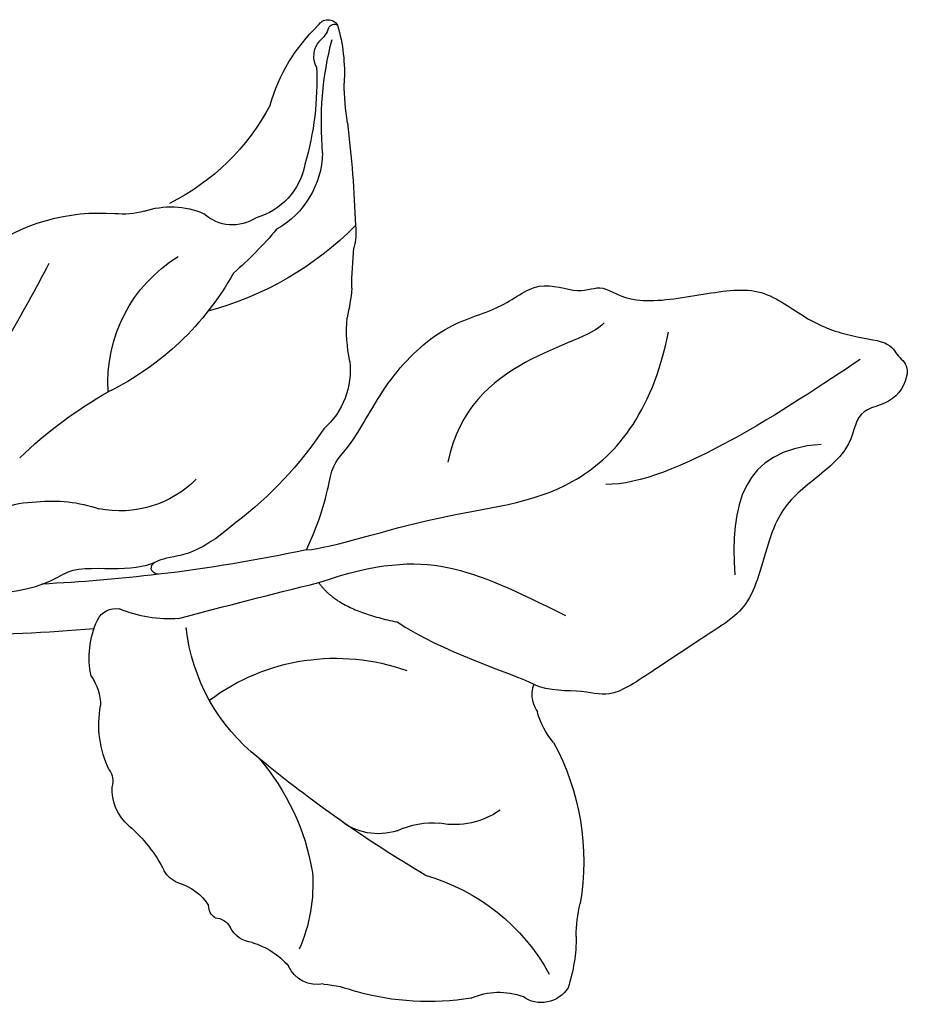
# Model space of a CAD drawing. Units: millimetres. Extents: x -411 to 7149, y 565 to 2347.
# Drawn here: x 1028 to 1056, y 1903 to 1934 of the extents above; entities that cross this region are included whole.
import ezdxf

# ---------------------------------------------------------------- set-up
doc = ezdxf.new("R2010")
doc.units = ezdxf.units.MM
doc.layers.add('H-08.木作(細線)', color=8, linetype='Continuous')

# ---------------------------------------------------------------- blocks, each defined once
blk = doc.blocks.new('SE-21212L')
at = {"layer": 'H-08.木作(細線)', "color": 8}
for centre, radius, start, end in [((-9.441, 14.454), 5.407, 152.4045, 172.1462), ((-13.966, 16.725), 0.355, 18.6113, 138.7846), ((-14.158, 16.786), 0.189, 9.5128, 113.5024), ((-12.997, 16.969), 0.987, 188.8613, 218.4279), ((-18.274, 13.582), 5.672, 4.6993, 35.0396), ((-24.921, 15.879), 10.79, 343.8308, 3.2077), ((-14.417, 15.984), 0.746, 320.9237, 29.8742), ((-4.401, 13.221), 9.711, 166.3409, 184.8148), ((-23.418, 16.992), 8.806, 339.9105, 348.2108), ((22.747, 1.585), 39.866, 161.9044, 166.6252), ((-5.585, 16.154), 7.345, 196.675, 232.2491), ((-11.69, 12.399), 2.908, 170.5978, 229.1068), ((-11.882, 12.391), 2.196, 179.6237, 242.9509), ((-14.082, 10.21), 2.045, 163.0306, 182.9921), ((-7.393, 16.523), 10.364, 213.4719, 243.8749), ((-11.927, 11.389), 1.349, 225.0275, 301.4741), ((-30.254, 11.502), 14.199, 349.1212, 354.3451), ((-2.668, 16.231), 12.479, 208.8933, 217.8996), ((-10.662, 7.646), 2.653, 60.0214, 102.2034), ((-8.196, 12.244), 2.568, 243.6238, 264.5901), ((-9.15, 3.549), 6.181, 42.4072, 83.383), ((-9.578, 8.102), 6.771, 173.8931, 181.9761), ((-3.73, 11.414), 9.235, 197.9646, 232.6335), ((-13.864, 5.293), 4.691, 344.9414, 47.246), ((-21.432, 8.488), 5.125, 337.4778, 353.0624), ((47.515, 23.486), 56.442, 196.219, 199.0495), ((-14.353, 5.762), 2.466, 161.9861, 217.6532), ((-5.024, 8.884), 12.193, 202.3068, 221.6335), ((-18.406, -6.495), 13.928, 34.8236, 49.3606), ((-9.781, 3.778), 3.417, 213.596, 270.2122), ((4.265, 48.85), 52.752, 246.8041, 252.0013), ((-9.159, -4.188), 4.589, 72.3969, 97.6263), ((-8.343, -2.695), 2.938, 34.947, 78.7753), ((-99.785, -178.522), 196.21, 63.72943, 65.07685), ((4.265, 48.85), 52.752, 252.0013, 256.0546), ((-6.258, 1.213), 4.196, 227.7424, 284.7259), ((-19.399, -9.434), 6.716, 41.9848, 98.5529), ((-19.089, -0.971), 6.139, 296.8957, 342.5095), ((-11.842, 1.485), 4.208, 254.869, 281.0933), ((-11.031, -3.286), 0.641, 13.7619, 90.0789), ((-13.145, -3.802), 2.816, 336.4744, 13.7357), ((-26.931, -2.2), 2.438, 307.8221, 333.8424), ((2.362, 39.852), 45.105, 253.6244, 265.1876), ((-19.34, -9.195), 7.928, 140.2544, 178.5589), ((-9.464, -6.095), 1.604, 133.2257, 168.8863), ((-14.319, -5.752), 3.281, 322.7618, 359.4176), ((-22.373, -4.881), 2.477, 223.0476, 269.8521), ((-36.218, 30.481), 41.95, 289.4601, 298.3272), ((-11.76, -12.299), 7.415, 127.8716, 159.3627), ((-22.645, -9.948), 2.604, 53.4491, 84.1605), ((-11.245, -8.208), 0.66, 134.5026, 183.1359), ((-20.144, -6.175), 1.931, 240.5266, 298.3686), ((-13.414, -8.034), 1.525, 299.1273, 352.066), ((-31.543, -9.197), 4.282, 348.4669, 2.6869), ((-21.702, -15.629), 6.579, 94.7065, 139.9381), ((-10.396, -13.407), 4.637, 119.3881, 142.005), ((-13.741, -11.053), 5.143, 164.5883, 192.5808), ((-22.328, -11.067), 5.121, 168.5787, 187.1719), ((-14.67, -10.056), 0.794, 276.8548, 321.3342), ((-14.428, -12.536), 1.699, 94.9837, 136.383), ((-16.104, -11.287), 0.453, 291.3502, 350.1386), ((-26.477, -11.363), 0.993, 200.2367, 294.9359), ((-17.172, -11.372), 0.886, 264.8335, 322.7307), ((-16.019, -12.295), 0.592, 82.232, 139.1735), ((-25.702, -14.415), 2.181, 54.8001, 99.4044), ((-17.024, -14.688), 2.445, 95.3455, 128.0613), ((-21.462, -4.614), 8.555, 249.5969, 274.4178), ((-19.356, -12.16), 1.022, 247.7906, 323.8021), ((-20.142, -16.809), 3.724, 83.8317, 100.2266)]:
    blk.add_arc(centre, radius, start, end, dxfattribs=at)
for points, degree in [([(-16.513, 0.363), (-16.888, 1.91), (-16.653, 3.192), (-17.312, 3.85), (-17.962, 6.279), (-19.461, 8.343), (-21.129, 9.06), (-22.075, 10.306), (-23.521, 10.006), (-24.091, 10.576), (-25.094, 9.997), (-27.273, 10.779), (-29.076, 11.487), (-30.625, 10.673), (-32.056, 10.377), (-33.519, 10.523), (-33.782, 10.036), (-34.325, 9.877), (-34.09, 8.57), (-32.751, 8.189), (-33.037, 6.903), (-31.611, 5.363), (-30.872, 4.214), (-30.872, 1.424), (-29.841, 0.463), (-28.178, -1.2), (-26.928, -2.45), (-26.171, -2.247), (-24.976, -2.568), (-24.456, -2.439)], 3), ([(-32.656, 9.752), (-30.715, 7.812), (-27.544, 4.641), (-25.476, 4.266)], 3), ([(-16.513, 0.363), (-17.271, 0.566), (-20.519, 2.441), (-24.646, 3.547), (-26.485, 6.732), (-26.485, 9.412)], 3), ([(-24.418, 9.311), (-23.864, 8.352), (-20.394, 7.422), (-20.394, 3.982)], 3), ([(-31.961, 6.852), (-29.499, 6.192), (-29.499, 4.361), (-30.067, 2.24)], 3), ([(-17.102, -0.584), (-18.791, 0.391), (-21.019, 0.988), (-23.296, 0.378), (-25.022, -0.084)], 3), ([(-14.138, 0.783), (-13.328, -0.254), (-12.42, -0.687), (-11.717, -0.943), (-11.709, -1.292), (-12.035, -1.32)], 3), ([(-17.102, -0.584), (-17.846, -1.329), (-19.792, -1.329)], 2), ([(-9.079, -1.893), (-9.351, -1.621), (-10.618, -1.444), (-11.553, -1.193), (-11.896, -0.93)], 3), ([(-19.792, -1.329), (-21.412, -1.994), (-23.599, -2.196), (-24.459, -2.426)], 3), ([(-24.459, -2.426), (-24.359, -2.8), (-24.612, -3.145), (-24.742, -3.275)], 3)]:
    blk.add_open_spline(points, degree=degree, dxfattribs=at)

msp = doc.modelspace()

# ---------------------------------------------------------------- block references
at = {"color": 2, "xscale": -1, "rotation": 348.7867850716979}
msp.add_blockref('SE-21212L', (1020.418, 1920.268), dxfattribs=at)

doc.saveas('drawing.dxf')
